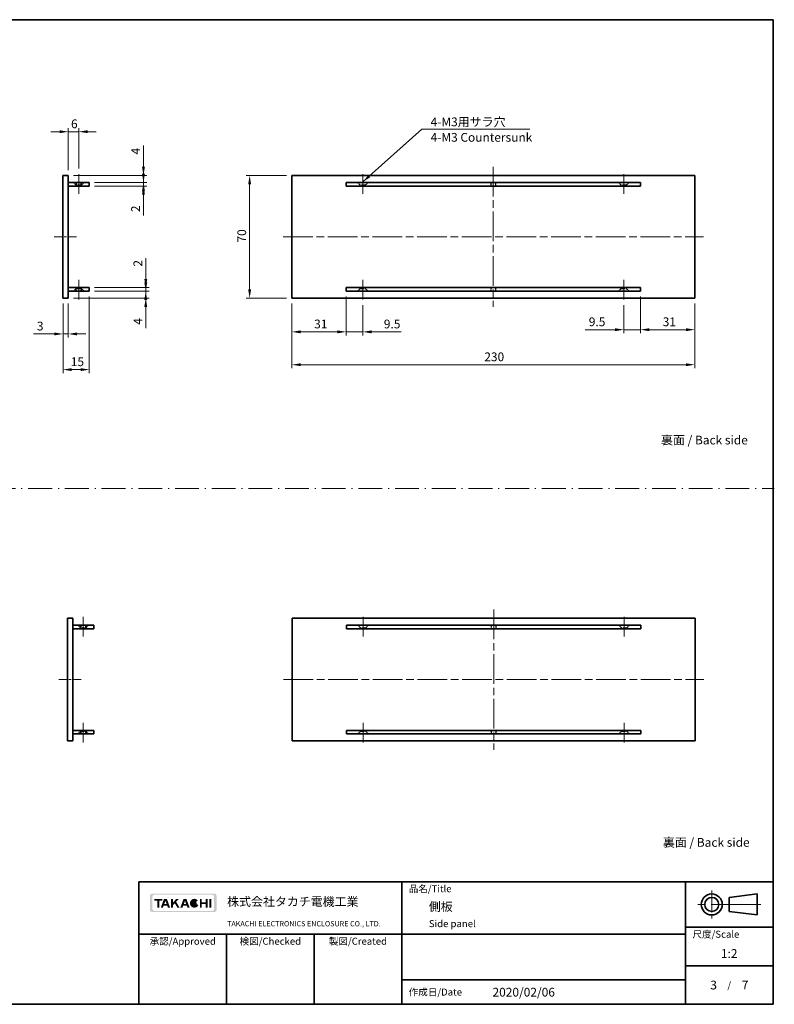
# Model space of a CAD drawing. Units: millimetres. Extents: x 43 to 5968, y 24 to 867.
# Drawn here: x 2761 to 3192, y 24 to 586 of the extents above; entities that cross this region are included whole.
import ezdxf
from ezdxf.enums import TextEntityAlignment as Align

# ---------------------------------------------------------------- set-up
doc = ezdxf.new("R2010")
doc.units = ezdxf.units.MM
doc.header["$LTSCALE"] = 3
for name, pattern in [('CHAIN', [0.3543, 0.2362, -0.0295, 0.0591, -0.0295]), ('DASH_DOT', [0.37, 0.24, -0.06, 0.01, -0.06]), ('DASHED', [0.2067, 0.1654, -0.0413])]:
    doc.linetypes.add(name, pattern=pattern)
doc.layers.get('Defpoints').update_dxf_attribs({"lineweight": 25})
for name, color, linetype, lineweight in [('Border (ISO)', 7, 'Continuous', 35), ('Dimension (ISO)', 7, 'Continuous', 18), ('Dimension (ISO) @ 1', 7, 'Continuous', 18), ('Hidden (ISO)', 7, 'DASHED', 18), ('Sketch Geometry (ISO)', 7, 'Continuous', 18), ('Symbol (ISO)', 7, 'Continuous', 18), ('Symbol (ISO) @ 1', 7, 'Continuous', 18), ('Title (ISO)', 7, 'Continuous', 35), ('Visible (ISO)', 7, 'Continuous', 35)]:
    doc.layers.add(name, color=color, linetype=linetype, lineweight=lineweight)
doc.layers.add('Centerline (ISO)', color=7, linetype='Continuous', lineweight=18, true_color=0x80ffff)
doc.layers.add('Hatch (ISO)', color=1, linetype='Continuous', lineweight=18, true_color=0xff0000)
doc.styles.add('Note Text (TK)', font='txt')
doc.styles.add('文字スタイル67', font='arial.ttf')
doc.dimstyles.new('Default - Method 1b (TK)', dxfattribs={"dimscale": 3, "dimtxt": 2.5, "dimasz": 2.5, "dimexe": 1, "dimexo": 1.5, "dimgap": 1, "dimtad": 1, "dimtoh": 1, "dimrnd": 1e-08, "dimdsep": 46, "dimtxsty": 'Note Text (TK)', "dimcen": 0.09, "dimdle": 5, "dimclrd": 100, "dimclre": 100, "dimclrt": 7, "dimadec": 1, "dimazin": 1, "dimtfac": 1, "dimtmove": 0, "dimatfit": 3, "dimfxl": 0, "dimtolj": 1, "dimlwd": -1, "dimlwe": -1, "dimarcsym": 0})
doc.dimstyles.new('Default - Method 1b (TK)$7', dxfattribs={"dimscale": 3, "dimtxt": 2.5, "dimasz": 2.5, "dimexe": 1, "dimexo": 1.5, "dimgap": 1, "dimtad": 1, "dimtoh": 1, "dimrnd": 1e-08, "dimdsep": 46, "dimtxsty": 'Note Text (TK)', "dimcen": 0.09, "dimdle": 5, "dimclrd": 256, "dimclre": 100, "dimclrt": 7, "dimadec": 1, "dimazin": 1, "dimtfac": 1, "dimtmove": 0, "dimatfit": 3, "dimfxl": 0, "dimtolj": 1, "dimlwd": -1, "dimlwe": -1, "dimarcsym": 0})

# ---------------------------------------------------------------- blocks, each defined once
blk = doc.blocks.new('図面枠 tk図枠')
at = {"layer": 'Border (ISO)'}
for p, q in [((14.5, 289), (405.5, 289)), ((14.5, 289), (14.5, 8)), ((405.5, 289), (405.5, 8)), ((14.5, 8), (405.5, 8))]:
    blk.add_line(p, q, dxfattribs=at)
blk = doc.blocks.new('表題欄 tk表題欄')
at = {"layer": 'Hatch (ISO)'}
h = blk.add_hatch(color=256, dxfattribs=at)
edge = h.paths.add_edge_path(flags=0)
edge.add_arc((95.58, 236.3), 0.596, 270, 360)
edge.add_line((96.17, 236.3), (96.17, 239.71))
edge.add_arc((95.58, 239.71), 0.596, 0, 90)
edge.add_line((95.58, 240.31), (79.14, 240.31))
edge.add_arc((79.14, 239.71), 0.596, 90, 180)
edge.add_line((78.54, 239.71), (78.54, 236.3))
edge.add_arc((79.14, 236.3), 0.596, 180, 270)
edge.add_line((79.14, 235.7), (95.58, 235.7))
edge = h.paths.add_edge_path()
edge.add_line((77.84, 239.96), (77.84, 236.05))
edge.add_arc((78.54, 236.05), 0.702, 180, 270)
edge.add_line((78.54, 235.35), (96.17, 235.35))
edge.add_arc((96.17, 236.05), 0.702, 270, 360)
edge.add_line((96.87, 236.05), (96.87, 239.96))
edge.add_arc((96.17, 239.96), 0.702, 0, 90)
edge.add_line((96.17, 240.66), (78.54, 240.66))
edge.add_arc((78.54, 239.96), 0.702, 90, 180)
for points in [[(79.07, 239.15), (79.07, 238.66), (79.92, 238.66), (79.92, 236.66), (80.51, 236.66), (80.51, 238.66), (81.36, 238.66), (81.36, 239.15)], [(85.68, 236.66), (84.94, 237.89), (84.42, 237.32), (84.42, 236.66), (83.9, 236.66), (83.9, 239.15), (84.42, 239.15), (84.42, 238.1), (85.39, 239.15), (86.11, 239.15), (85.32, 238.3), (86.3, 236.66)], [(92.09, 239.15), (92.09, 236.66), (92.61, 236.66), (92.61, 237.66), (93.77, 237.66), (93.77, 236.66), (94.29, 236.66), (94.29, 239.15), (93.77, 239.15), (93.77, 238.15), (92.61, 238.15), (92.61, 239.15)], [(94.84, 239.15), (94.84, 236.66), (95.36, 236.66), (95.36, 239.15)]]:
    blk.add_hatch(color=256, dxfattribs=at).paths.add_polyline_path(points)
h = blk.add_hatch(color=256, dxfattribs=at)
h.paths.add_polyline_path([(82.59, 237.71), (81.95, 237.71), (82.27, 238.58)], flags=0)
h.paths.add_polyline_path([(82.78, 237.2), (81.76, 237.2), (81.57, 236.66), (80.95, 236.66), (81.86, 239.15), (82.68, 239.15), (83.59, 236.66), (82.98, 236.66)])
h = blk.add_hatch(color=256, dxfattribs=at)
h.paths.add_polyline_path([(87.53, 237.71), (88.16, 237.71), (87.85, 238.58)], flags=0)
h.paths.add_polyline_path([(87.14, 236.66), (87.34, 237.2), (88.35, 237.2), (88.55, 236.66), (89.17, 236.66), (88.25, 239.15), (87.44, 239.15), (86.52, 236.66)])
h = blk.add_hatch(color=256, dxfattribs=at)
edge = h.paths.add_edge_path()
edge.add_arc((90.52, 237.9), 1.27, 38.5505, 336.582)
edge.add_line((91.69, 237.4), (91.17, 237.62))
edge.add_ellipse((90.52, 237.9), major_axis=(0, -0.8), ratio=0.867347, start_angle=124.651, end_angle=429.4109, ccw=False)
edge.add_line((91.09, 238.36), (91.52, 238.7))
at = {"layer": 'Title (ISO)'}
for p, q in [((74.71, 244.05), (255.71, 244.05)), ((74.71, 209.05), (74.71, 244.05)), ((149.71, 244.05), (149.71, 209.05)), ((230.71, 244.05), (230.71, 209.05)), ((255.71, 244.05), (255.71, 209.05)), ((243.21, 239.55), (251.21, 240.55)), ((243.21, 239.55), (243.21, 235.55)), ((251.21, 234.55), (251.21, 240.55)), ((243.21, 235.55), (251.21, 234.55)), ((230.71, 231.05), (255.71, 231.05)), ((74.71, 229.05), (230.71, 229.05)), ((99.71, 229.05), (99.71, 209.05)), ((124.71, 229.05), (124.71, 209.05)), ((230.71, 220.05), (255.71, 220.05)), ((149.71, 216.05), (230.71, 216.05)), ((255.71, 209.05), (74.71, 209.05))]:
    blk.add_line(p, q, dxfattribs=at)
at = {"layer": 'Title (ISO)', "color": 4, "linetype": 'CHAIN', "lineweight": 18, "ltscale": 8.88956, "true_color": 0x00ffff}
blk.add_line((238.21, 241.55), (238.21, 233.55), dxfattribs=at)
at = {"layer": 'Title (ISO)', "color": 4, "linetype": 'CHAIN', "lineweight": 18, "ltscale": 20.001633, "true_color": 0x00ffff}
blk.add_line((252.21, 237.55), (234.21, 237.55), dxfattribs=at)
at = {"layer": 'Title (ISO)'}
for radius in [3, 2]:
    blk.add_circle((238.21, 237.55), radius, dxfattribs=at)
at = {"layer": 'Title (ISO)', "color": 1, "true_color": 0xff0000, "char_height": 2, "line_spacing_factor": 1.5, "style": 'Note Text (TK)'}
for s, insert, attachment_point in [('\\fＭＳ Ｐゴシック|b0|i0;\\H2.0000;品名/Title', (151.71, 242.05), 4), ('\\fＭＳ Ｐゴシック|b0|i0;\\H2.0000;承認/Approved', (87.21, 227.05), 5), ('\\fＭＳ Ｐゴシック|b0|i0;\\H2.0000;検図/Checked', (112.21, 227.05), 5), ('\\fＭＳ Ｐゴシック|b0|i0;\\H2.0000;製図/Created', (137.21, 227.05), 5), ('\\fＭＳ Ｐゴシック|b0|i0;\\H2.0000;尺度/Scale', (232.71, 229.05), 4), ('\\fＭＳ Ｐゴシック|b0|i0;\\H2.0000;作成日/Date', (151.71, 212.55), 4)]:
    blk.add_mtext(s, dxfattribs=dict(at, insert=insert, attachment_point=attachment_point))
at = {"layer": 'Title (ISO)', "color": 7, "line_spacing_factor": 1.5, "style": 'Note Text (TK)'}
for s, insert, char_height, attachment_point in [('株式会社タカチ電機工業', (99.87, 238.05), 2.5, 4), ('\\fArial|b0|i0;\\H1.4986;TAKACHI ELECTRONICS ENCLOSURE CO., LTD.', (99.87, 232.05), 1.4986, 4), ('\\fＭＳ Ｐゴシック|b0|i0;\\H2.0000;/', (243.21, 214.55), 2, 5)]:
    blk.add_mtext(s, dxfattribs=dict(at, insert=insert, char_height=char_height, attachment_point=attachment_point))
at = {"layer": 'Title (ISO)', "color": 7}
for tag, p, height, style in [('<品名>_001', (157.37, 235.77), 2.5, 'Note Text (TK)'), ('<Title>_001', (157.71, 230.55), 2, '文字スタイル67'), ('作成日_001', (175.63, 211.26), 2.5, 'Note Text (TK)'), ('<ページ_No.>_001', (238.1, 213.3), 2.5, 'Note Text (TK)'), ('<総ページ数>_001', (246.79, 213.3), 2.5, 'Note Text (TK)')]:
    blk.add_attdef(tag, p, '', height=height, dxfattribs=dict(at, style=style))
at = {"layer": 'Title (ISO)', "color": 7, "style": 'Note Text (TK)'}
blk.add_attdef('<尺度>', text='', height=2.5, dxfattribs=at).set_placement((243.21, 223.55), align=Align.MIDDLE_CENTER)
blk = doc.blocks.new('*D43')
at = {"layer": 'Defpoints', "color": 0, "transparency": 16777216}
for p in [(2786.14, 427.06), (2789.14, 427.06), (2789.14, 406.63)]:
    blk.add_point(p, dxfattribs=at)
at = {"layer": 'Dimension (ISO)', "color": 100, "transparency": 16777216}
for p, q in [((2786.14, 424.06), (2786.14, 404.63)), ((2789.14, 424.06), (2789.14, 404.63)), ((2781.14, 406.63), (2769.24, 406.63)), ((2789.14, 406.63), (2786.14, 406.63)), ((2794.14, 406.63), (2799.14, 406.63))]:
    blk.add_line(p, q, dxfattribs=at)
for points in [[(2781.14, 407.46), (2781.14, 405.79), (2786.14, 406.63)], [(2794.14, 407.46), (2794.14, 405.79), (2789.14, 406.63)]]:
    blk.add_solid(points, dxfattribs=at)
at = {"layer": 'Dimension (ISO)', "color": 7, "transparency": 16777216, "insert": (2771.24, 411.13), "char_height": 5, "attachment_point": 4, "style": 'Note Text (TK)'}
blk.add_mtext('\\A1;3', dxfattribs=at)
blk = doc.blocks.new('*D44')
at = {"layer": 'Defpoints', "color": 0, "transparency": 16777216}
for p in [(2801.14, 431.06), (2786.14, 427.06), (2801.14, 386.27)]:
    blk.add_point(p, dxfattribs=at)
at = {"layer": 'Dimension (ISO)', "color": 100, "transparency": 16777216}
for p, q in [((2801.14, 428.06), (2801.14, 384.27)), ((2786.14, 424.06), (2786.14, 384.27)), ((2791.14, 386.27), (2796.14, 386.27))]:
    blk.add_line(p, q, dxfattribs=at)
for points in [[(2791.14, 387.11), (2791.14, 385.44), (2786.14, 386.27)], [(2796.14, 387.11), (2796.14, 385.44), (2801.14, 386.27)]]:
    blk.add_solid(points, dxfattribs=at)
at = {"layer": 'Dimension (ISO)', "color": 7, "transparency": 16777216, "insert": (2790.57, 390.77), "char_height": 5, "attachment_point": 4, "style": 'Note Text (TK)'}
blk.add_mtext('\\A1;15', dxfattribs=at)
blk = doc.blocks.new('*D45')
at = {"layer": 'Defpoints', "color": 0, "transparency": 16777216}
for p in [(2916.79, 497.06), (2892.7, 427.06), (2916.79, 427.06)]:
    blk.add_point(p, dxfattribs=at)
at = {"layer": 'Dimension (ISO)', "color": 100, "transparency": 16777216}
for p, q in [((2913.79, 497.06), (2890.7, 497.06)), ((2892.7, 492.06), (2892.7, 432.06)), ((2913.79, 427.06), (2890.7, 427.06))]:
    blk.add_line(p, q, dxfattribs=at)
for points in [[(2891.86, 492.06), (2893.53, 492.06), (2892.7, 497.06)], [(2891.86, 432.06), (2893.53, 432.06), (2892.7, 427.06)]]:
    blk.add_solid(points, dxfattribs=at)
at = {"layer": 'Dimension (ISO)', "color": 7, "transparency": 16777216, "insert": (2888.2, 458.8), "char_height": 5, "attachment_point": 4, "rotation": 90, "style": 'Note Text (TK)'}
blk.add_mtext('\\A1;70', dxfattribs=at)
blk = doc.blocks.new('*D46')
at = {"layer": 'Defpoints', "color": 0, "transparency": 16777216}
for p in [(2916.79, 427.06), (3146.79, 427.06), (3146.79, 389.06)]:
    blk.add_point(p, dxfattribs=at)
at = {"layer": 'Dimension (ISO)', "color": 100, "transparency": 16777216}
for p, q in [((2916.79, 424.06), (2916.79, 387.06)), ((3146.79, 424.06), (3146.79, 387.06)), ((2921.79, 389.06), (3141.79, 389.06))]:
    blk.add_line(p, q, dxfattribs=at)
for points in [[(2921.79, 389.9), (2921.79, 388.23), (2916.79, 389.06)], [(3141.79, 389.9), (3141.79, 388.23), (3146.79, 389.06)]]:
    blk.add_solid(points, dxfattribs=at)
at = {"layer": 'Dimension (ISO)', "color": 7, "transparency": 16777216, "insert": (3026.65, 393.56), "char_height": 5, "attachment_point": 4, "style": 'Note Text (TK)'}
blk.add_mtext('\\A1;230', dxfattribs=at)
blk = doc.blocks.new('*D47')
at = {"layer": 'Defpoints', "color": 0, "transparency": 16777216}
for p in [(2947.79, 431.06), (2916.79, 427.06), (2916.79, 407.81)]:
    blk.add_point(p, dxfattribs=at)
at = {"layer": 'Dimension (ISO)', "color": 100, "transparency": 16777216}
for p, q in [((2947.79, 428.06), (2947.79, 405.81)), ((2916.79, 424.06), (2916.79, 405.81)), ((2942.79, 407.81), (2921.79, 407.81))]:
    blk.add_line(p, q, dxfattribs=at)
for points in [[(2921.79, 408.65), (2921.79, 406.98), (2916.79, 407.81)], [(2942.79, 408.65), (2942.79, 406.98), (2947.79, 407.81)]]:
    blk.add_solid(points, dxfattribs=at)
at = {"layer": 'Dimension (ISO)', "color": 7, "transparency": 16777216, "insert": (2929.52, 412.31), "char_height": 5, "attachment_point": 4, "style": 'Note Text (TK)'}
blk.add_mtext('\\A1;31', dxfattribs=at)
blk = doc.blocks.new('*D48')
at = {"layer": 'Defpoints', "color": 0, "transparency": 16777216}
for p in [(3115.79, 431.06), (3146.79, 427.06), (3146.79, 409.06)]:
    blk.add_point(p, dxfattribs=at)
at = {"layer": 'Dimension (ISO)', "color": 100, "transparency": 16777216}
for p, q in [((3115.79, 428.06), (3115.79, 407.06)), ((3146.79, 424.06), (3146.79, 407.06)), ((3120.79, 409.06), (3141.79, 409.06))]:
    blk.add_line(p, q, dxfattribs=at)
for points in [[(3120.79, 409.9), (3120.79, 408.23), (3115.79, 409.06)], [(3141.79, 409.9), (3141.79, 408.23), (3146.79, 409.06)]]:
    blk.add_solid(points, dxfattribs=at)
at = {"layer": 'Dimension (ISO)', "color": 7, "transparency": 16777216, "insert": (3128.52, 413.56), "char_height": 5, "attachment_point": 4, "style": 'Note Text (TK)'}
blk.add_mtext('\\A1;31', dxfattribs=at)
blk = doc.blocks.new('*D49')
at = {"layer": 'Defpoints', "color": 0, "transparency": 16777216}
for p in [(2789.14, 497.06), (2801.14, 493.06), (2832.08, 493.06)]:
    blk.add_point(p, dxfattribs=at)
at = {"layer": 'Dimension (ISO)', "color": 100, "transparency": 16777216}
for p, q in [((2832.08, 502.06), (2832.08, 514.22)), ((2792.14, 497.06), (2834.08, 497.06)), ((2832.08, 493.06), (2832.08, 497.06)), ((2804.14, 493.06), (2834.08, 493.06)), ((2832.08, 488.06), (2832.08, 483.06))]:
    blk.add_line(p, q, dxfattribs=at)
for points in [[(2831.24, 502.06), (2832.91, 502.06), (2832.08, 497.06)], [(2831.24, 488.06), (2832.91, 488.06), (2832.08, 493.06)]]:
    blk.add_solid(points, dxfattribs=at)
at = {"layer": 'Dimension (ISO)', "color": 7, "transparency": 16777216, "insert": (2827.58, 509.06), "char_height": 5, "attachment_point": 4, "rotation": 90, "style": 'Note Text (TK)'}
blk.add_mtext('\\A1;4', dxfattribs=at)
blk = doc.blocks.new('*D50')
at = {"layer": 'Defpoints', "color": 0, "transparency": 16777216}
for p in [(2801.14, 493.06), (2801.14, 491.06), (2832.08, 491.06)]:
    blk.add_point(p, dxfattribs=at)
at = {"layer": 'Dimension (ISO)', "color": 100, "transparency": 16777216}
for p, q in [((2832.08, 498.06), (2832.08, 503.06)), ((2804.14, 493.06), (2834.08, 493.06)), ((2804.14, 491.06), (2834.08, 491.06)), ((2832.08, 493.06), (2832.08, 491.06)), ((2832.08, 486.06), (2832.08, 474.17))]:
    blk.add_line(p, q, dxfattribs=at)
for points in [[(2831.24, 498.06), (2832.91, 498.06), (2832.08, 493.06)], [(2831.24, 486.06), (2832.91, 486.06), (2832.08, 491.06)]]:
    blk.add_solid(points, dxfattribs=at)
at = {"layer": 'Dimension (ISO)', "color": 7, "transparency": 16777216, "insert": (2827.58, 476.17), "char_height": 5, "attachment_point": 4, "rotation": 90, "style": 'Note Text (TK)'}
blk.add_mtext('\\A1;2', dxfattribs=at)
blk = doc.blocks.new('*D51')
at = {"layer": 'Defpoints', "color": 0, "transparency": 16777216}
for p in [(2801.14, 431.06), (2789.14, 427.06), (2833.39, 427.06)]:
    blk.add_point(p, dxfattribs=at)
at = {"layer": 'Dimension (ISO)', "color": 100, "transparency": 16777216}
for p, q in [((2833.39, 436.06), (2833.39, 441.06)), ((2804.14, 431.06), (2835.39, 431.06)), ((2833.39, 431.06), (2833.39, 427.06)), ((2792.14, 427.06), (2835.39, 427.06)), ((2833.39, 422.06), (2833.39, 409.91))]:
    blk.add_line(p, q, dxfattribs=at)
for points in [[(2832.56, 436.06), (2834.22, 436.06), (2833.39, 431.06)], [(2832.56, 422.06), (2834.22, 422.06), (2833.39, 427.06)]]:
    blk.add_solid(points, dxfattribs=at)
at = {"layer": 'Dimension (ISO)', "color": 7, "transparency": 16777216, "insert": (2828.89, 411.91), "char_height": 5, "attachment_point": 4, "rotation": 90, "style": 'Note Text (TK)'}
blk.add_mtext('\\A1;4', dxfattribs=at)
blk = doc.blocks.new('*D52')
at = {"layer": 'Defpoints', "color": 0, "transparency": 16777216}
for p in [(2801.14, 433.06), (2801.14, 431.06), (2833.39, 431.06)]:
    blk.add_point(p, dxfattribs=at)
at = {"layer": 'Dimension (ISO)', "color": 100, "transparency": 16777216}
for p, q in [((2833.39, 438.06), (2833.39, 449.96)), ((2804.14, 433.06), (2835.39, 433.06)), ((2833.39, 431.06), (2833.39, 433.06)), ((2804.14, 431.06), (2835.39, 431.06)), ((2833.39, 426.06), (2833.39, 421.06))]:
    blk.add_line(p, q, dxfattribs=at)
for points in [[(2832.56, 438.06), (2834.22, 438.06), (2833.39, 433.06)], [(2832.56, 426.06), (2834.22, 426.06), (2833.39, 431.06)]]:
    blk.add_solid(points, dxfattribs=at)
at = {"layer": 'Dimension (ISO)', "color": 7, "transparency": 16777216, "insert": (2828.89, 445.06), "char_height": 5, "attachment_point": 4, "rotation": 90, "style": 'Note Text (TK)'}
blk.add_mtext('\\A1;2', dxfattribs=at)
blk = doc.blocks.new('*D53')
at = {"layer": 'Defpoints', "color": 0, "transparency": 16777216}
for p in [(2947.79, 431.06), (2957.29, 426.06), (2947.79, 407.81)]:
    blk.add_point(p, dxfattribs=at)
at = {"layer": 'Dimension (ISO)', "color": 100, "transparency": 16777216}
for p, q in [((2947.79, 428.06), (2947.79, 405.81)), ((2957.29, 423.06), (2957.29, 405.81)), ((2942.79, 407.81), (2937.79, 407.81)), ((2947.79, 407.81), (2957.29, 407.81)), ((2962.29, 407.81), (2979.27, 407.81))]:
    blk.add_line(p, q, dxfattribs=at)
for points in [[(2942.79, 408.65), (2942.79, 406.98), (2947.79, 407.81)], [(2962.29, 408.65), (2962.29, 406.98), (2957.29, 407.81)]]:
    blk.add_solid(points, dxfattribs=at)
at = {"layer": 'Dimension (ISO)', "color": 7, "transparency": 16777216, "insert": (2969.29, 412.31), "char_height": 5, "attachment_point": 4, "style": 'Note Text (TK)'}
blk.add_mtext('\\A1;9.5', dxfattribs=at)
blk = doc.blocks.new('*D39')
at = {"layer": 'Defpoints', "color": 0, "transparency": 16777216}
for p in [(3115.79, 431.06), (3106.29, 426.06), (3115.79, 409.06)]:
    blk.add_point(p, dxfattribs=at)
at = {"layer": 'Dimension (ISO)', "color": 100, "transparency": 16777216}
for p, q in [((3115.79, 428.06), (3115.79, 407.06)), ((3106.29, 423.06), (3106.29, 407.06)), ((3101.29, 409.06), (3084.31, 409.06)), ((3115.79, 409.06), (3106.29, 409.06)), ((3120.79, 409.06), (3125.79, 409.06))]:
    blk.add_line(p, q, dxfattribs=at)
for points in [[(3101.29, 409.9), (3101.29, 408.23), (3106.29, 409.06)], [(3120.79, 409.9), (3120.79, 408.23), (3115.79, 409.06)]]:
    blk.add_solid(points, dxfattribs=at)
at = {"layer": 'Dimension (ISO)', "color": 7, "transparency": 16777216, "insert": (3086.31, 413.56), "char_height": 5, "attachment_point": 4, "style": 'Note Text (TK)'}
blk.add_mtext('\\A1;9.5', dxfattribs=at)
blk = doc.blocks.new('*D40')
at = {"layer": 'Defpoints', "color": 0, "transparency": 16777216}
for p in [(2795.14, 522.06), (2789.14, 497.06), (2795.14, 498.06)]:
    blk.add_point(p, dxfattribs=at)
at = {"layer": 'Dimension (ISO)', "color": 100, "transparency": 16777216}
for p, q in [((2789.14, 500.06), (2789.14, 524.06)), ((2795.14, 501.06), (2795.14, 524.06)), ((2784.14, 522.06), (2779.14, 522.06)), ((2789.14, 522.06), (2795.14, 522.06)), ((2800.14, 522.06), (2805.14, 522.06))]:
    blk.add_line(p, q, dxfattribs=at)
for points in [[(2784.14, 522.9), (2784.14, 521.23), (2789.14, 522.06)], [(2800.14, 522.9), (2800.14, 521.23), (2795.14, 522.06)]]:
    blk.add_solid(points, dxfattribs=at)
at = {"layer": 'Dimension (ISO)', "color": 7, "transparency": 16777216, "insert": (2790.72, 526.56), "char_height": 5, "attachment_point": 4, "style": 'Note Text (TK)'}
blk.add_mtext('\\A1;6', dxfattribs=at)

msp = doc.modelspace()

# ---------------------------------------------------------------- linework, layer by layer
at = {"layer": 'Centerline (ISO)', "linetype": 'CHAIN', "ltscale": 23.990969}
for p, q in [((3031.7911, 502.0629), (3031.7911, 422.0629)), ((2911.7911, 462.0629), (3151.7911, 462.0629)), ((3032.0049, 249.3352), (3032.0049, 169.3352)), ((2912.0049, 209.3352), (3152.0049, 209.3352))]:
    msp.add_line(p, q, dxfattribs=at)
at = {"layer": 'Centerline (ISO)', "linetype": 'CHAIN', "ltscale": 6.333782}
for p, q in [((2795.1356, 486.6629), (2795.1356, 498.0629)), ((2957.2911, 486.6629), (2957.2911, 498.0629)), ((3106.2911, 486.6629), (3106.2911, 498.0629)), ((2795.1356, 437.4629), (2795.1356, 426.0629)), ((2957.2911, 437.4629), (2957.2911, 426.0629)), ((3106.2911, 437.4629), (3106.2911, 426.0629)), ((2797.6901, 233.9352), (2797.6901, 245.3352)), ((2957.5049, 233.9352), (2957.5049, 245.3352)), ((3106.5049, 233.9352), (3106.5049, 245.3352)), ((2797.6901, 184.7352), (2797.6901, 173.3352)), ((2957.5049, 184.7352), (2957.5049, 173.3352)), ((3106.5049, 184.7352), (3106.5049, 173.3352))]:
    msp.add_line(p, q, dxfattribs=at)
at = {"layer": 'Centerline (ISO)', "linetype": 'CHAIN', "ltscale": 7.222748}
for p, q in [((2781.1356, 462.0629), (2794.1356, 462.0629)), ((2783.6901, 209.3352), (2796.6901, 209.3352))]:
    msp.add_line(p, q, dxfattribs=at)
at = {"layer": 'Hidden (ISO)', "ltscale": 1.885453}
for p, q in [((2793.5356, 491.6629), (2792.1356, 493.0629)), ((2796.7356, 491.6629), (2798.1356, 493.0629)), ((2955.6911, 491.6629), (2954.2911, 493.0629)), ((2958.8911, 491.6629), (2960.2911, 493.0629)), ((3104.6911, 491.6629), (3103.2911, 493.0629)), ((3107.8911, 491.6629), (3109.2911, 493.0629)), ((2793.5356, 432.4629), (2792.1356, 431.0629)), ((2796.7356, 432.4629), (2798.1356, 431.0629)), ((2955.6911, 432.4629), (2954.2911, 431.0629)), ((2958.8911, 432.4629), (2960.2911, 431.0629)), ((3104.6911, 432.4629), (3103.2911, 431.0629)), ((3107.8911, 432.4629), (3109.2911, 431.0629)), ((2796.0901, 238.9352), (2794.6901, 240.3352)), ((2799.2901, 238.9352), (2800.6901, 240.3352)), ((2955.9049, 238.9352), (2954.5049, 240.3352)), ((2959.1049, 238.9352), (2960.5049, 240.3352)), ((3104.9049, 238.9352), (3103.5049, 240.3352)), ((3108.1049, 238.9352), (3109.5049, 240.3352)), ((2796.0901, 179.7352), (2794.6901, 178.3352)), ((2799.2901, 179.7352), (2800.6901, 178.3352)), ((2955.9049, 179.7352), (2954.5049, 178.3352)), ((2959.1049, 179.7352), (2960.5049, 178.3352)), ((3104.9049, 179.7352), (3103.5049, 178.3352)), ((3108.1049, 179.7352), (3109.5049, 178.3352))]:
    msp.add_line(p, q, dxfattribs=at)
at = {"layer": 'Hidden (ISO)', "ltscale": 4.786925}
for p, q in [((2796.7356, 491.6629), (2793.5356, 491.6629)), ((2958.8911, 491.6629), (2955.6911, 491.6629)), ((3107.8911, 491.6629), (3104.6911, 491.6629)), ((2793.5356, 432.4629), (2796.7356, 432.4629)), ((2955.6911, 432.4629), (2958.8911, 432.4629)), ((3104.6911, 432.4629), (3107.8911, 432.4629)), ((2799.2901, 238.9352), (2796.0901, 238.9352)), ((2959.1049, 238.9352), (2955.9049, 238.9352)), ((3108.1049, 238.9352), (3104.9049, 238.9352)), ((2796.0901, 179.7352), (2799.2901, 179.7352)), ((2955.9049, 179.7352), (2959.1049, 179.7352)), ((3104.9049, 179.7352), (3108.1049, 179.7352))]:
    msp.add_line(p, q, dxfattribs=at)
at = {"layer": 'Hidden (ISO)', "ltscale": 0.571309}
for p, q in [((2793.5356, 491.0629), (2793.5356, 491.6629)), ((2796.7356, 491.0629), (2796.7356, 491.6629)), ((2955.6911, 491.0629), (2955.6911, 491.6629)), ((2958.8911, 491.0629), (2958.8911, 491.6629)), ((3104.6911, 491.0629), (3104.6911, 491.6629)), ((3107.8911, 491.0629), (3107.8911, 491.6629)), ((2793.5356, 433.0629), (2793.5356, 432.4629)), ((2796.7356, 433.0629), (2796.7356, 432.4629)), ((2955.6911, 433.0629), (2955.6911, 432.4629)), ((2958.8911, 433.0629), (2958.8911, 432.4629)), ((3104.6911, 433.0629), (3104.6911, 432.4629)), ((3107.8911, 433.0629), (3107.8911, 432.4629)), ((2796.0901, 238.3352), (2796.0901, 238.9352)), ((2799.2901, 238.3352), (2799.2901, 238.9352)), ((2955.9049, 238.3352), (2955.9049, 238.9352)), ((2959.1049, 238.3352), (2959.1049, 238.9352)), ((3104.9049, 238.3352), (3104.9049, 238.9352)), ((3108.1049, 238.3352), (3108.1049, 238.9352)), ((2796.0901, 180.3352), (2796.0901, 179.7352)), ((2799.2901, 180.3352), (2799.2901, 179.7352)), ((2955.9049, 180.3352), (2955.9049, 179.7352)), ((2959.1049, 180.3352), (2959.1049, 179.7352)), ((3104.9049, 180.3352), (3104.9049, 179.7352)), ((3108.1049, 180.3352), (3108.1049, 179.7352))]:
    msp.add_line(p, q, dxfattribs=at)
at = {"layer": 'Hidden (ISO)', "ltscale": 1.904597}
for p, q in [((2793.6356, 493.0629), (2793.6356, 491.0629)), ((2793.9061, 493.0629), (2793.9061, 491.0629)), ((2796.3651, 493.0629), (2796.3651, 491.0629)), ((2796.6356, 491.0629), (2796.6356, 493.0629)), ((3030.2911, 493.0629), (3030.2911, 491.0629)), ((3030.5616, 493.0629), (3030.5616, 491.0629)), ((3033.0206, 493.0629), (3033.0206, 491.0629)), ((3033.2911, 491.0629), (3033.2911, 493.0629)), ((2793.6356, 433.0629), (2793.6356, 431.0629)), ((2793.9061, 433.0629), (2793.9061, 431.0629)), ((2796.3651, 433.0629), (2796.3651, 431.0629)), ((2796.6356, 431.0629), (2796.6356, 433.0629)), ((3030.2911, 433.0629), (3030.2911, 431.0629)), ((3030.5616, 433.0629), (3030.5616, 431.0629)), ((3033.0206, 433.0629), (3033.0206, 431.0629)), ((3033.2911, 431.0629), (3033.2911, 433.0629)), ((2796.1901, 240.3352), (2796.1901, 238.3352)), ((2796.4606, 240.3352), (2796.4606, 238.3352)), ((2798.9196, 240.3352), (2798.9196, 238.3352)), ((2799.1901, 238.3352), (2799.1901, 240.3352)), ((3030.5049, 240.3352), (3030.5049, 238.3352)), ((3030.7754, 240.3352), (3030.7754, 238.3352)), ((3033.2344, 240.3352), (3033.2344, 238.3352)), ((3033.5049, 238.3352), (3033.5049, 240.3352)), ((2796.1901, 180.3352), (2796.1901, 178.3352)), ((2796.4606, 180.3352), (2796.4606, 178.3352)), ((2798.9196, 180.3352), (2798.9196, 178.3352)), ((2799.1901, 178.3352), (2799.1901, 180.3352)), ((3030.5049, 180.3352), (3030.5049, 178.3352)), ((3030.7754, 180.3352), (3030.7754, 178.3352)), ((3033.2344, 180.3352), (3033.2344, 178.3352)), ((3033.5049, 178.3352), (3033.5049, 180.3352))]:
    msp.add_line(p, q, dxfattribs=at)
at = {"layer": 'Sketch Geometry (ISO)', "color": 131, "linetype": 'DASH_DOT', "ltscale": 18.870609, "true_color": 0x80ffff}
msp.add_line((2410.2232, 318.3253), (3192.2213, 318.3253), dxfattribs=at)
at = {"layer": 'Visible (ISO)'}
for p, q in [((2786.1356, 497.0629), (2789.1356, 497.0629)), ((2786.1356, 427.0629), (2786.1356, 497.0629)), ((2789.1356, 427.0629), (2789.1356, 497.0629)), ((2916.7911, 427.0629), (2916.7911, 497.0629)), ((2916.7911, 497.0629), (3146.7911, 497.0629)), ((3146.7911, 497.0629), (3146.7911, 427.0629)), ((2789.1356, 493.0629), (2801.1356, 493.0629)), ((2789.1356, 491.0629), (2801.1356, 491.0629)), ((2801.1356, 491.0629), (2801.1356, 493.0629)), ((2947.7911, 491.0629), (2947.7911, 493.0629)), ((2947.7911, 493.0629), (3115.7911, 493.0629)), ((3115.7911, 491.0629), (2947.7911, 491.0629)), ((3115.7911, 493.0629), (3115.7911, 491.0629)), ((2789.1356, 433.0629), (2801.1356, 433.0629)), ((2801.1356, 431.0629), (2801.1356, 433.0629)), ((2947.7911, 431.0629), (2947.7911, 433.0629)), ((2947.7911, 433.0629), (3115.7911, 433.0629)), ((3115.7911, 433.0629), (3115.7911, 431.0629)), ((2789.1356, 431.0629), (2801.1356, 431.0629)), ((3115.7911, 431.0629), (2947.7911, 431.0629)), ((2786.1356, 427.0629), (2789.1356, 427.0629)), ((3146.7911, 427.0629), (2916.7911, 427.0629)), ((2788.6901, 244.3352), (2791.6901, 244.3352)), ((2788.6901, 174.3352), (2788.6901, 244.3352)), ((2791.6901, 174.3352), (2791.6901, 244.3352)), ((2917.0049, 174.3352), (2917.0049, 244.3352)), ((2917.0049, 244.3352), (3147.0049, 244.3352)), ((3147.0049, 244.3352), (3147.0049, 174.3352)), ((2791.6901, 240.3352), (2803.6901, 240.3352)), ((2791.6901, 238.3352), (2803.6901, 238.3352)), ((2803.6901, 238.3352), (2803.6901, 240.3352)), ((2948.0049, 238.3352), (2948.0049, 240.3352)), ((2948.0049, 240.3352), (3116.0049, 240.3352)), ((3116.0049, 238.3352), (2948.0049, 238.3352)), ((3116.0049, 240.3352), (3116.0049, 238.3352)), ((2791.6901, 180.3352), (2803.6901, 180.3352)), ((2803.6901, 178.3352), (2803.6901, 180.3352)), ((2948.0049, 178.3352), (2948.0049, 180.3352)), ((2948.0049, 180.3352), (3116.0049, 180.3352)), ((3116.0049, 180.3352), (3116.0049, 178.3352)), ((2788.6901, 174.3352), (2791.6901, 174.3352)), ((2791.6901, 178.3352), (2803.6901, 178.3352)), ((3147.0049, 174.3352), (2917.0049, 174.3352)), ((3116.0049, 178.3352), (2948.0049, 178.3352))]:
    msp.add_line(p, q, dxfattribs=at)

# ---------------------------------------------------------------- block references
at = {"xscale": 2, "yscale": 2, "zscale": 2}
msp.add_blockref('図面枠 tk図枠', (2380.5, 8), dxfattribs=at)
ref = msp.add_blockref('表題欄 tk表題欄', (2680.0824, -394.1055), dxfattribs=dict(xscale=2, yscale=2, zscale=2))
ref.add_attrib('<品名>_001', '側板', (2994.9886, 77.2727), dxfattribs={"layer": 'Title (ISO)', "color": 7, "height": 5, "style": 'Note Text (TK)'})
ref.add_attrib('<尺度>_001', '1:2', (3161.7273, 50.5), dxfattribs={"layer": 'Title (ISO)', "color": 7, "height": 5, "style": 'Note Text (TK)'})
ref.add_attrib('作成日_001', '2020/02/06', (3031.3466, 28.4148), dxfattribs={"layer": 'Title (ISO)', "color": 7, "height": 5, "style": 'Note Text (TK)'})
ref.add_attrib('<Title>_001', 'Side panel', (2994.998, 68.0423), dxfattribs={"layer": 'Title (ISO)', "color": 7, "height": 4, "style": '文字スタイル67'})
ref.add_attrib('<ページ_No.>_001', '3', (3155.6818, 32.5), dxfattribs={"layer": 'Title (ISO)', "color": 7, "height": 5, "style": 'Note Text (TK)'})
ref.add_attrib('<総ページ数>_001', '7', (3173.6534, 32.5), dxfattribs={"layer": 'Title (ISO)', "color": 7, "height": 5, "style": 'Note Text (TK)'})

# ---------------------------------------------------------------- texts
at = {"layer": 'Symbol (ISO)', "color": 7, "char_height": 5, "style": 'Note Text (TK)'}
for s, insert, width, attachment_point, line_spacing_factor in [('{\\fＭＳ Ｐゴシック|b0|i0;4-M3用サラ穴\\P\\fＭＳ Ｐゴシック|b0|i0;4-M3 Countersunk}', (2996.0103, 530.1678), 58.684211, 1, 1.058182), ('{\\fＭＳ Ｐゴシック|b0|i0;裏面 / Back side}', (3127.5474, 346.0769), 53.567252, 4, 1.5), ('{\\fＭＳ Ｐゴシック|b0|i0;裏面 / Back side}', (3128.6016, 116.4193), 53.567252, 4, 1.5)]:
    msp.add_mtext(s, dxfattribs=dict(at, insert=insert, width=width, attachment_point=attachment_point, line_spacing_factor=line_spacing_factor))

# ---------------------------------------------------------------- dimensions: what is measured, and where the dimension line sits
at = {"layer": 'Dimension (ISO) @ 1', "color": 100, "true_color": 0x00ff3f}
dim = msp.add_linear_dim(base=(2795.1356, 522.0629), p1=(2789.1356, 497.0629), p2=(2795.1356, 498.0629), dimstyle='Default - Method 1b (TK)', override={"dimscale": 1, "dimtxt": 5, "dimasz": 5, "dimexe": 2, "dimexo": 3, "dimgap": 2, "dimtoh": 0, "dimdec": 2, "dimcen": 0.18, "dimtol": 0, "dimlim": 0, "dimtp": 0, "dimtm": 0, "dimtdec": 2, "dimtix": 0, "dimtofl": 1, "dimtmove": 0, "dimatfit": 1}, dxfattribs=at)
dim.commit()
dim.dimension.update_dxf_attribs({"geometry": '*D40', "text_midpoint": (2792.1356, 522.0629), "dimtype": 128})
for base, p1, p2, angle, override, picture, middle in [((2832.078, 493.0629), (2789.1356, 497.0629), (2801.1356, 493.0629), 90, {"dimscale": 1, "dimtxt": 5, "dimasz": 5, "dimexe": 2, "dimexo": 3, "dimgap": 2, "dimtoh": 0, "dimdec": 2, "dimcen": 0.18, "dimtol": 0, "dimlim": 0, "dimtp": 0, "dimtm": 0, "dimtdec": 2, "dimtix": 0, "dimtofl": 1, "dimtmove": 0, "dimatfit": 1}, '*D49', (2832.078, 510.6396)), ((2832.078, 491.0629), (2801.1356, 493.0629), (2801.1356, 491.0629), 90, {"dimscale": 1, "dimtxt": 5, "dimasz": 5, "dimexe": 2, "dimexo": 3, "dimgap": 2, "dimtoh": 0, "dimdec": 2, "dimcen": 0.18, "dimtol": 0, "dimlim": 0, "dimtp": 0, "dimtm": 0, "dimtdec": 2, "dimtix": 0, "dimtofl": 1, "dimtmove": 0, "dimatfit": 1}, '*D50', (2832.078, 477.614)), ((2892.6969, 427.0629), (2916.7911, 497.0629), (2916.7911, 427.0629), 90, {"dimscale": 1, "dimtxt": 5, "dimasz": 5, "dimexe": 2, "dimexo": 3, "dimgap": 2, "dimtoh": 0, "dimdec": 2, "dimcen": 0.18, "dimtol": 0, "dimlim": 0, "dimtp": 0, "dimtm": 0, "dimtdec": 2, "dimtix": 0, "dimtofl": 0, "dimtmove": 0, "dimatfit": 1}, '*D45', (2892.6969, 462.0629)), ((2833.391, 431.0629), (2801.1356, 433.0629), (2801.1356, 431.0629), 90, {"dimscale": 1, "dimtxt": 5, "dimasz": 5, "dimexe": 2, "dimexo": 3, "dimgap": 2, "dimtoh": 0, "dimdec": 2, "dimcen": 0.18, "dimtol": 0, "dimlim": 0, "dimtp": 0, "dimtm": 0, "dimtdec": 2, "dimtix": 0, "dimtofl": 1, "dimtmove": 0, "dimatfit": 1}, '*D52', (2833.391, 446.5117)), ((2833.391, 427.0629), (2801.1356, 431.0629), (2789.1356, 427.0629), 90, {"dimscale": 1, "dimtxt": 5, "dimasz": 5, "dimexe": 2, "dimexo": 3, "dimgap": 2, "dimtoh": 0, "dimdec": 2, "dimcen": 0.18, "dimtol": 0, "dimlim": 0, "dimtp": 0, "dimtm": 0, "dimtdec": 2, "dimtix": 0, "dimtofl": 1, "dimtmove": 0, "dimatfit": 1}, '*D51', (2833.391, 413.4862)), ((2801.1356, 386.2741), (2786.1356, 427.0629), (2801.1356, 431.0629), 180, {"dimscale": 1, "dimtxt": 5, "dimasz": 5, "dimexe": 2, "dimexo": 3, "dimgap": 2, "dimtoh": 0, "dimdec": 2, "dimcen": 0.18, "dimtol": 0, "dimlim": 0, "dimtp": 0, "dimtm": 0, "dimtdec": 2, "dimtix": 0, "dimtofl": 0, "dimtmove": 0, "dimatfit": 1}, '*D44', (2793.6356, 386.2741)), ((2916.7911, 407.8129), (2947.7911, 431.0629), (2916.7911, 427.0629), 180, {"dimscale": 1, "dimtxt": 5, "dimasz": 5, "dimexe": 2, "dimexo": 3, "dimgap": 2, "dimtoh": 0, "dimdec": 2, "dimcen": 0.18, "dimtol": 0, "dimlim": 0, "dimtp": 0, "dimtm": 0, "dimtdec": 2, "dimtix": 0, "dimtofl": 0, "dimtmove": 0, "dimatfit": 1}, '*D47', (2932.2911, 407.8129)), ((2947.7911, 407.8129), (2957.2911, 426.0629), (2947.7911, 431.0629), 180, {"dimscale": 1, "dimtxt": 5, "dimasz": 5, "dimexe": 2, "dimexo": 3, "dimgap": 2, "dimtoh": 0, "dimdec": 2, "dimcen": 0.18, "dimtol": 0, "dimlim": 0, "dimtp": 0, "dimtm": 0, "dimtdec": 2, "dimtix": 0, "dimtofl": 1, "dimtmove": 0, "dimatfit": 1}, '*D53', (2973.2826, 407.8129)), ((3115.7911, 409.0629), (3106.2911, 426.0629), (3115.7911, 431.0629), 180, {"dimscale": 1, "dimtxt": 5, "dimasz": 5, "dimexe": 2, "dimexo": 3, "dimgap": 2, "dimtoh": 0, "dimdec": 2, "dimcen": 0.18, "dimtol": 0, "dimlim": 0, "dimtp": 0, "dimtm": 0, "dimtdec": 2, "dimtix": 0, "dimtofl": 1, "dimtmove": 0, "dimatfit": 1}, '*D39', (3090.2996, 409.0629)), ((3146.7911, 409.0629), (3115.7911, 431.0629), (3146.7911, 427.0629), 180, {"dimscale": 1, "dimtxt": 5, "dimasz": 5, "dimexe": 2, "dimexo": 3, "dimgap": 2, "dimtoh": 0, "dimdec": 2, "dimcen": 0.18, "dimtol": 0, "dimlim": 0, "dimtp": 0, "dimtm": 0, "dimtdec": 2, "dimtix": 0, "dimtofl": 0, "dimtmove": 0, "dimatfit": 1}, '*D48', (3131.2911, 409.0629)), ((2789.1356, 406.6256), (2786.1356, 427.0629), (2789.1356, 427.0629), 180, {"dimscale": 1, "dimtxt": 5, "dimasz": 5, "dimexe": 2, "dimexo": 3, "dimgap": 2, "dimtoh": 0, "dimdec": 2, "dimcen": 0.18, "dimtol": 0, "dimlim": 0, "dimtp": 0, "dimtm": 0, "dimtdec": 2, "dimtix": 0, "dimtofl": 1, "dimtmove": 0, "dimatfit": 1}, '*D43', (2772.6867, 406.6256)), ((3146.7911, 389.0629), (2916.7911, 427.0629), (3146.7911, 427.0629), 180, {"dimscale": 1, "dimtxt": 5, "dimasz": 5, "dimexe": 2, "dimexo": 3, "dimgap": 2, "dimtoh": 0, "dimdec": 2, "dimcen": 0.18, "dimtol": 0, "dimlim": 0, "dimtp": 0, "dimtm": 0, "dimtdec": 2, "dimtix": 0, "dimtofl": 0, "dimtmove": 0, "dimatfit": 1}, '*D46', (3031.7911, 389.0629))]:
    dim = msp.add_linear_dim(base=base, p1=p1, p2=p2, angle=angle, dimstyle='Default - Method 1b (TK)', override=override, dxfattribs=at)
    dim.commit()
    dim.dimension.update_dxf_attribs({"geometry": picture, "text_midpoint": middle, "dimtype": 128})

# ---------------------------------------------------------------- leaders
at = {"layer": 'Symbol (ISO) @ 1', "color": 100, "true_color": 0x00ff40, "annotation_type": 0, "has_hookline": 1, "hookline_direction": 0, "text_width": 56.6761}
msp.add_leader([(2957.2911, 493.3814), (2991.0103, 523.565), (2996.0103, 523.565)], dimstyle='Default - Method 1b (TK)$7', override={"dimscale": 1, "dimtxt": 5, "dimasz": 5, "dimgap": 0, "dimtad": 1}, dxfattribs=at)

doc.saveas('drawing.dxf')
